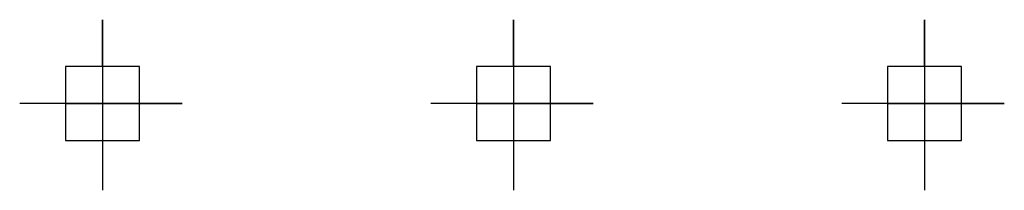
# Model space of a CAD drawing. Units: inches. Extents: x -5232 to 820093, y -50472 to 155044.
# Drawn here: x 17803 to 23792, y 5275 to 6310 of the extents above; entities that cross this region are included whole.
import ezdxf

# ---------------------------------------------------------------- set-up
doc = ezdxf.new("R2010")
doc.units = ezdxf.units.IN
doc.header["$MEASUREMENT"] = 0
doc.layers.add('BAO', color=3, linetype='Continuous')

msp = doc.modelspace()

# ---------------------------------------------------------------- linework, layer by layer
at = {"layer": 'BAO', "color": 0}
for p, q in [((18305.751301, 6026.674141), (18305.751301, 6309.863427)), ((18305.751301, 6309.863427), (18305.751301, 5274.730826)), ((20805.751302, 6026.674141), (20805.751302, 6309.863427)), ((20805.751302, 6309.863427), (20805.751302, 5274.730826)), ((23305.751302, 6026.674141), (23305.751302, 6309.863427)), ((23305.751302, 6309.863427), (23305.751302, 5274.730826)), ((18791.816048, 5801.674141), (17802.537516, 5801.674141)), ((18080.751301, 5801.674141), (18791.816048, 5801.674141)), ((21291.816049, 5801.674141), (20302.537517, 5801.674141)), ((20580.751302, 5801.674141), (21291.816049, 5801.674141)), ((23791.816049, 5801.674141), (22802.537517, 5801.674141)), ((23080.751302, 5801.674141), (23791.816049, 5801.674141))]:
    msp.add_line(p, q, dxfattribs=at)
for points in [[(18080.751301, 5576.674141), (18530.751301, 5576.674141), (18530.751301, 6026.674141), (18080.751301, 6026.674141)], [(20580.751302, 5576.674141), (21030.751302, 5576.674141), (21030.751302, 6026.674141), (20580.751302, 6026.674141)], [(23080.751302, 5576.674141), (23530.751302, 5576.674141), (23530.751302, 6026.674141), (23080.751302, 6026.674141)]]:
    msp.add_lwpolyline(points, close=True, dxfattribs=at)

doc.saveas('drawing.dxf')
